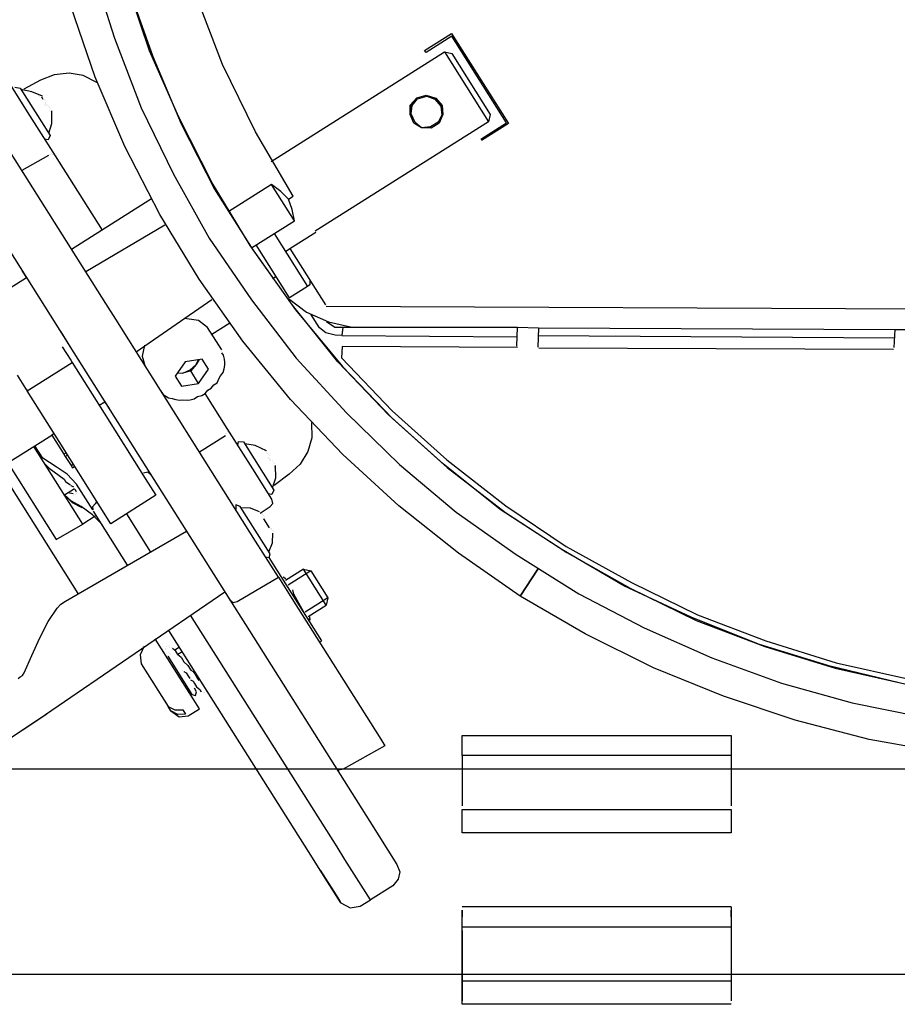
# Model space of a CAD drawing. Units: millimetres. Extents: x 922 to 25316, y -58 to 7941.
# Drawn here: x 14342 to 14668, y 6679 to 7045 of the extents above; entities that cross this region are included whole.
import ezdxf

# ---------------------------------------------------------------- set-up
doc = ezdxf.new("R2010")
doc.units = ezdxf.units.MM
doc.layers.add('AIRZONE HARDWARE', color=7, linetype='Continuous')

msp = doc.modelspace()

# ---------------------------------------------------------------- linework, layer by layer
at = {"layer": 'AIRZONE HARDWARE', "color": 7, "lineweight": 25}
for p, q in [((14369.07, 7064.28), (14377.48, 7037.98)), ((14390.4, 7033.27), (14381.84, 7058.88)), ((14382.48, 7056.94), (14391.72, 7031.17)), ((14417.59, 7028.19), (14407.67, 7054.11)), ((14370.25, 7023.48), (14361.16, 7049.92)), ((14492.68, 7033.44), (14502.72, 7039.78)), ((14502.83, 7038.68), (14493.2, 7032.61)), ((14502.72, 7039.78), (14523.84, 7006.3)), ((14523.16, 7006.46), (14502.83, 7038.68)), ((14377.48, 7037.98), (14387.4, 7012.06)), ((14401.31, 7008.56), (14390.4, 7033.27)), ((14391.72, 7031.17), (14402.21, 7006.2)), ((14435.63, 6992.18), (14500.07, 7032.85)), ((14493.2, 7032.61), (14492.68, 7033.44)), ((14500.07, 7032.85), (14516.44, 7006.9)), ((14500.07, 7032.85), (14502.8, 7032.23)), ((14502.8, 7032.23), (14517.06, 7009.63)), ((14429.87, 7003.17), (14417.59, 7028.19)), ((14355.03, 7024.41), (14349.9, 7022.34)), ((14360.54, 7024.95), (14355.03, 7024.41)), ((14365.73, 7024.14), (14360.54, 7024.95)), ((14370.88, 7021.54), (14365.73, 7024.14)), ((14374.18, 6939.36), (14322.16, 7021.8)), ((14338.74, 7020.56), (14345.87, 7009.26)), ((14349.9, 7022.34), (14343.78, 7019.06)), ((14381.27, 6997.67), (14370.25, 7023.48)), ((14340.37, 7019.83), (14342.41, 7019.37)), ((14342.41, 7019.37), (14353.5, 7001.79)), ((14346.77, 7018.02), (14342.68, 7018.95)), ((14350.71, 7016.42), (14346.77, 7018.02)), ((14349.35, 7016.72), (14349.35, 7016.72)), ((14349.35, 7016.72), (14349.35, 7016.72)), ((14349.61, 7016.31), (14349.61, 7016.31)), ((14349.61, 7016.31), (14349.61, 7016.31)), ((14349.61, 7016.31), (14349.61, 7016.31)), ((14349.61, 7016.31), (14349.61, 7016.31)), ((14349.77, 7016.99), (14349.77, 7016.99)), ((14349.77, 7016.99), (14349.77, 7016.99)), ((14350.03, 7016.57), (14350.03, 7016.57)), ((14350.03, 7016.57), (14350.03, 7016.57)), ((14350.03, 7016.57), (14350.03, 7016.57)), ((14350.03, 7016.57), (14350.03, 7016.57)), ((14350.03, 7016.57), (14350.03, 7016.57)), ((14350.03, 7016.57), (14350.03, 7016.57)), ((14350.03, 7016.57), (14350.03, 7016.57)), ((14350.03, 7016.57), (14350.03, 7016.57)), ((14350.03, 7016.57), (14350.03, 7016.57)), ((14350.03, 7016.57), (14350.03, 7016.57)), ((14350.71, 7016.42), (14350.71, 7016.42)), ((14350.71, 7016.42), (14350.71, 7016.42)), ((14489.76, 7015.81), (14493.22, 7016.82)), ((14490.03, 7015.39), (14493.48, 7016.4)), ((14490.03, 7015.39), (14493.48, 7016.4)), ((14493.22, 7016.82), (14496.9, 7015.63)), ((14493.48, 7016.4), (14496.9, 7015.63)), ((14493.48, 7016.4), (14496.48, 7015.37)), ((14350.3, 7016.15), (14350.3, 7016.15)), ((14350.3, 7016.15), (14350.82, 7015.31)), ((14350.3, 7016.15), (14350.3, 7016.15)), ((14350.82, 7015.31), (14350.82, 7015.31)), ((14351.46, 7013.38), (14351.46, 7013.38)), ((14351.51, 7015.16), (14351.51, 7015.16)), ((14351.62, 7014.06), (14351.62, 7014.06)), ((14351.73, 7012.96), (14351.73, 7012.96)), ((14351.73, 7012.96), (14351.73, 7012.96)), ((14351.73, 7012.96), (14351.73, 7012.96)), ((14351.73, 7012.96), (14351.73, 7012.96)), ((14351.73, 7012.96), (14351.73, 7012.96)), ((14351.77, 7014.74), (14351.77, 7014.74)), ((14351.77, 7014.74), (14351.77, 7014.74)), ((14351.88, 7013.64), (14351.88, 7013.64)), ((14351.88, 7013.64), (14351.88, 7013.64)), ((14351.88, 7013.64), (14351.88, 7013.64)), ((14351.88, 7013.64), (14351.88, 7013.64)), ((14351.88, 7013.64), (14351.88, 7013.64)), ((14351.88, 7013.64), (14351.88, 7013.64)), ((14352.14, 7013.22), (14352.14, 7013.22)), ((14352.14, 7013.22), (14352.14, 7013.22)), ((14352.14, 7013.22), (14352.14, 7013.22)), ((14352.14, 7013.22), (14352.14, 7013.22)), ((14352.41, 7012.8), (14352.41, 7012.8)), ((14352.41, 7012.8), (14352.41, 7012.8)), ((14352.41, 7012.8), (14352.41, 7012.8)), ((14352.41, 7012.8), (14352.41, 7012.8)), ((14353.09, 7012.65), (14353.09, 7012.65)), ((14487.27, 7009.56), (14487.36, 7013.12)), ((14487.27, 7009.56), (14487.62, 7012.7)), ((14487.36, 7013.12), (14489.76, 7015.81)), ((14487.62, 7012.7), (14490.03, 7015.39)), ((14487.69, 7009.82), (14488.04, 7012.97)), ((14488.04, 7012.97), (14490.03, 7015.39)), ((14496.48, 7015.37), (14498.74, 7012.7)), ((14496.9, 7015.63), (14499.16, 7012.96)), ((14496.9, 7015.63), (14499.16, 7012.96)), ((14498.74, 7012.7), (14499.07, 7009.4)), ((14499.16, 7012.96), (14499.49, 7009.66)), ((14499.16, 7012.96), (14499.49, 7009.66)), ((14305.68, 7010.82), (14357.7, 6928.38)), ((14345.87, 7009.26), (14355.37, 6994.2)), ((14353.35, 7012.23), (14353.35, 7012.23)), ((14353.46, 7011.13), (14353.46, 7011.13)), ((14353.62, 7011.81), (14353.62, 7011.81)), ((14353.73, 7010.71), (14353.73, 7010.71)), ((14353.84, 7009.61), (14353.84, 7009.61)), ((14353.84, 7009.61), (14353.84, 7009.61)), ((14353.84, 7009.61), (14353.84, 7009.61)), ((14353.84, 7009.61), (14353.84, 7009.61)), ((14353.84, 7009.61), (14353.84, 7009.61)), ((14353.84, 7009.61), (14353.84, 7009.61)), ((14353.99, 7010.29), (14353.99, 7010.29)), ((14353.99, 7010.29), (14353.99, 7010.29)), ((14353.99, 7010.29), (14353.99, 7010.29)), ((14353.99, 7010.29), (14353.99, 7010.29)), ((14353.99, 7010.29), (14353.99, 7010.29)), ((14354.15, 7010.98), (14354.15, 7010.98)), ((14354.17, 7006.31), (14354.15, 7010.98)), ((14354.15, 7010.98), (14354.15, 7010.98)), ((14354.26, 7009.87), (14354.26, 7009.87)), ((14354.26, 7009.87), (14354.26, 7009.87)), ((14354.26, 7009.87), (14354.26, 7009.87)), ((14354.26, 7009.87), (14354.26, 7009.87)), ((14354.26, 7009.87), (14354.26, 7009.87)), ((14354.26, 7009.87), (14354.26, 7009.87)), ((14354.26, 7009.87), (14354.26, 7009.87)), ((14354.26, 7009.87), (14354.26, 7009.87)), ((14387.4, 7012.06), (14399.41, 6987.46)), ((14488.7, 7006.36), (14487.27, 7009.56)), ((14488.7, 7006.36), (14487.27, 7009.56)), ((14489.12, 7006.63), (14487.69, 7009.82)), ((14499.07, 7009.4), (14497.77, 7006.82)), ((14499.49, 7009.66), (14498.04, 7006.4)), ((14499.49, 7009.66), (14498.04, 7006.4)), ((14517.06, 7009.63), (14516.44, 7006.9)), ((14352.98, 7002.63), (14354.17, 7006.31)), ((14413.74, 6984.22), (14401.31, 7008.56)), ((14402.21, 7006.2), (14414.64, 6981.86)), ((14516.44, 7006.9), (14452, 6966.24)), ((14491.54, 7004.64), (14488.7, 7006.36)), ((14491.54, 7004.64), (14488.7, 7006.36)), ((14491.54, 7004.64), (14489.12, 7006.63)), ((14497.77, 7006.82), (14494.84, 7004.97)), ((14498.04, 7006.4), (14495.11, 7004.55)), ((14498.04, 7006.4), (14495.11, 7004.55)), ((14513.54, 7000.39), (14523.16, 7006.46)), ((14523.84, 7006.3), (14513.8, 6999.97)), ((14353.5, 7001.79), (14352.78, 7000.17)), ((14443.82, 6979.21), (14429.87, 7003.17)), ((14494.84, 7004.97), (14491.54, 7004.64)), ((14495.11, 7004.55), (14491.54, 7004.64)), ((14495.11, 7004.55), (14491.54, 7004.64)), ((14352.78, 7000.17), (14351.41, 7000.47)), ((14513.8, 6999.97), (14513.8, 6999.97)), ((14352.91, 6994.4), (14343.02, 6988.74)), ((14353.33, 6994.66), (14353.33, 6994.66)), ((14353.74, 6994.92), (14353.74, 6994.92)), ((14354.16, 6995.19), (14354.16, 6995.19)), ((14354.43, 6994.77), (14354.43, 6994.77)), ((14355.11, 6994.62), (14355.11, 6994.62)), ((14394.23, 6972.49), (14381.27, 6997.67)), ((14355.37, 6994.2), (14372.8, 6966.58)), ((14355.37, 6994.2), (14355.37, 6994.2)), ((14399.41, 6987.46), (14412.67, 6963.66)), ((14427.84, 6960.94), (14413.74, 6984.22)), ((14435.82, 6983.53), (14419.92, 6973.5)), ((14444.27, 6970.14), (14435.82, 6983.53)), ((14439.19, 6980.97), (14435.82, 6983.53)), ((14414.64, 6981.86), (14428.9, 6959.27)), ((14442.14, 6978.15), (14439.19, 6980.97)), ((14391.21, 6978.2), (14361.5, 6959.45)), ((14442.14, 6978.15), (14443.82, 6979.21)), ((14443.42, 6974.28), (14442.14, 6978.15)), ((14408.86, 6948.38), (14394.23, 6972.49)), ((14444.27, 6970.14), (14443.42, 6974.28)), ((14276.12, 6970.52), (14363.78, 6831.59)), ((14428.37, 6960.1), (14444.27, 6970.14)), ((14396.18, 6968.46), (14366.78, 6951.08)), ((14436.74, 6965.39), (14449.15, 6945.72)), ((14442.64, 6959.75), (14452.27, 6965.82)), ((14452.27, 6965.82), (14452.27, 6965.82)), ((14412.67, 6963.66), (14428.3, 6940.75)), ((14443.62, 6938.72), (14427.84, 6960.94)), ((14428.9, 6959.27), (14444.68, 6937.04)), ((14442.46, 6941.49), (14430.05, 6961.16)), ((14440.97, 6958.69), (14442.64, 6959.75)), ((14442.64, 6959.75), (14455.84, 6938.82)), ((14343.18, 6951.4), (14344.76, 6948.89)), ((14343.71, 6950.56), (14343.71, 6950.56)), ((14344.76, 6948.89), (14307.1, 6925.12)), ((14425.17, 6925.32), (14408.86, 6948.38)), ((14436.18, 6948.65), (14437.44, 6949.44)), ((14450.03, 6948.03), (14449.99, 6946.25)), ((14449.15, 6945.72), (14442.46, 6941.49)), ((14449.99, 6946.25), (14449.15, 6945.72)), ((14385.53, 6921.37), (14413.61, 6940.84)), ((14428.3, 6940.75), (14444.91, 6919.05)), ((14442.04, 6941.23), (14442.04, 6941.23)), ((14442.04, 6941.23), (14448.77, 6936.12)), ((14377.87, 6933.5), (14374.18, 6939.36)), ((14460.39, 6917.71), (14443.62, 6938.72)), ((14444.68, 6937.04), (14462.13, 6915.88)), ((14448.77, 6936.12), (14456.92, 6932.48)), ((14455.84, 6938.82), (14455.84, 6938.82)), ((14456.11, 6938.4), (15026.57, 6935.62)), ((14429.89, 6851.07), (14377.87, 6933.5)), ((14408.61, 6933.01), (14403.41, 6933.82)), ((14411.98, 6930.45), (14408.61, 6933.01)), ((14413.56, 6927.94), (14420.26, 6932.17)), ((14453.57, 6930.37), (14450.4, 6935.39)), ((14455.97, 6933.05), (14455.97, 6933.05)), ((14456.24, 6932.64), (14459.34, 6930.5)), ((14456.92, 6932.48), (14465.11, 6930.63)), ((14357.44, 6928.8), (14361.13, 6922.94)), ((14417.26, 6922.08), (14411.98, 6930.45)), ((14455.99, 6928.39), (14453.57, 6930.37)), ((14459.34, 6930.5), (14462.23, 6930.56)), ((14462.23, 6930.56), (14461.87, 6927.41)), ((14462.23, 6930.56), (14527.16, 6930.58)), ((14526.98, 6923.45), (14527.16, 6930.58)), ((14527.16, 6930.58), (14534.98, 6930.25)), ((14534.98, 6930.25), (14534.8, 6923.11)), ((14534.98, 6930.25), (14667.57, 6929.67)), ((14667.13, 6922.95), (14667.57, 6929.67)), ((14667.57, 6929.67), (14675.12, 6929.75)), ((14357.7, 6928.38), (14360.87, 6923.36)), ((14442.88, 6903.73), (14425.17, 6925.32)), ((14459.41, 6927.61), (14455.99, 6928.39)), ((14461.87, 6927.41), (14459.41, 6927.61)), ((14461.87, 6927.41), (14527.07, 6927.01)), ((14667.22, 6926.52), (14535.04, 6927.36)), ((14357.99, 6923.3), (14361.15, 6918.27)), ((14360.87, 6923.36), (14412.89, 6840.92)), ((14388.61, 6923.9), (14387.69, 6919.8)), ((14417.11, 6921.4), (14417.11, 6921.4)), ((14462.05, 6923.43), (14461.8, 6919.18)), ((14527.24, 6923.03), (14462.05, 6923.43)), ((14526.98, 6923.45), (14526.98, 6923.45)), ((14666.97, 6922.27), (14535.06, 6922.7)), ((14535.06, 6922.7), (14535.06, 6922.7)), ((14667.13, 6922.95), (14667.13, 6922.95)), ((14361.15, 6918.27), (14361.68, 6917.44)), ((14387.69, 6919.8), (14388.7, 6916.35)), ((14403.69, 6917.62), (14399.99, 6912.36)), ((14410.04, 6918.69), (14403.69, 6917.62)), ((14408.94, 6918.58), (14407.79, 6916.69)), ((14407.79, 6916.69), (14408.52, 6918.32)), ((14412.41, 6914.93), (14410.04, 6918.69)), ((14417.9, 6920.14), (14417.37, 6920.98)), ((14417.37, 6920.98), (14417.37, 6920.98)), ((14418.27, 6918.63), (14417.9, 6920.14)), ((14418.38, 6917.52), (14418.27, 6918.63)), ((14418.49, 6916.42), (14418.38, 6917.52)), ((14444.91, 6919.05), (14463.62, 6898.68)), ((14479.25, 6898.01), (14460.39, 6917.71)), ((14461.8, 6919.18), (14480.66, 6899.49)), ((14344.94, 6906.88), (14361.68, 6917.44)), ((14361.68, 6917.44), (14373.57, 6898.61)), ((14402.77, 6913.52), (14405.54, 6914.69)), ((14405.81, 6914.27), (14402.77, 6913.52)), ((14405.54, 6914.69), (14407.79, 6916.69)), ((14407.79, 6916.69), (14405.81, 6914.27)), ((14408.71, 6909.67), (14405.81, 6914.27)), ((14408.71, 6909.67), (14412.41, 6914.93)), ((14417.87, 6913.69), (14418.18, 6915.06)), ((14418.18, 6915.06), (14418.49, 6916.42)), ((14462.13, 6915.88), (14480.73, 6896.6)), ((14341.25, 6912.73), (14344.42, 6907.71)), ((14399.99, 6912.36), (14402.37, 6908.59)), ((14402.77, 6913.52), (14400.57, 6913.3)), ((14400.98, 6913.57), (14402.77, 6913.52)), ((14415.58, 6909.91), (14416.31, 6911.54)), ((14416.31, 6911.54), (14416.88, 6912.48)), ((14416.88, 6912.48), (14417.87, 6913.69)), ((14344.42, 6907.71), (14344.94, 6906.88)), ((14356.83, 6888.04), (14344.94, 6906.88)), ((14394.24, 6907.56), (14394.24, 6907.56)), ((14394.51, 6907.14), (14395.04, 6906.3)), ((14402.37, 6908.59), (14408.71, 6909.67)), ((14411.09, 6905.9), (14412.08, 6907.11)), ((14412.08, 6907.11), (14413.33, 6907.9)), ((14413.33, 6907.9), (14414.33, 6909.11)), ((14414.33, 6909.11), (14415.58, 6909.91)), ((14371.72, 6901.54), (14373.81, 6902.86)), ((14373.81, 6902.86), (14375.39, 6900.35)), ((14395.04, 6906.3), (14395.56, 6905.47)), ((14395.56, 6905.47), (14396.51, 6904.89)), ((14396.51, 6904.89), (14397.46, 6904.32)), ((14397.46, 6904.32), (14398.82, 6904.01)), ((14398.82, 6904.01), (14400.19, 6903.7)), ((14400.19, 6903.7), (14401.55, 6903.4)), ((14401.55, 6903.4), (14402.65, 6903.5)), ((14402.65, 6903.5), (14404.44, 6903.46)), ((14404.44, 6903.46), (14405.54, 6903.57)), ((14405.54, 6903.57), (14407.06, 6903.94)), ((14407.06, 6903.94), (14408.31, 6904.74)), ((14408.31, 6904.74), (14409.83, 6905.11)), ((14409.83, 6905.11), (14411.09, 6905.9)), ((14419.27, 6892.93), (14411.09, 6905.9)), ((14462.27, 6883.2), (14442.88, 6903.73)), ((14374.87, 6901.18), (14374.87, 6901.18)), ((14480.66, 6899.49), (14500.94, 6881.27)), ((14373.57, 6898.61), (14388.88, 6874.34)), ((14463.62, 6898.68), (14483.32, 6879.52)), ((14499.53, 6879.8), (14479.25, 6898.01)), ((14480.73, 6896.6), (14501, 6878.39)), ((14428.78, 6877.86), (14419.27, 6892.93)), ((14419.54, 6892.51), (14419.54, 6892.51)), ((14450.63, 6895.16), (14450.76, 6889.39)), ((14336.15, 6879.09), (14354.14, 6890.45)), ((14354.98, 6890.97), (14354.14, 6890.45)), ((14354.14, 6890.45), (14358.63, 6883.33)), ((14418.66, 6890.2), (14409.03, 6884.13)), ((14418.66, 6890.2), (14418.66, 6890.2)), ((14418.81, 6890.88), (14418.81, 6890.88)), ((14419.23, 6891.15), (14419.23, 6891.15)), ((14419.38, 6891.83), (14419.38, 6891.83)), ((14419.65, 6891.41), (14419.65, 6891.41)), ((14450.76, 6889.39), (14449.26, 6884.35)), ((14365.67, 6857.35), (14347.45, 6886.22)), ((14350.77, 6881.88), (14347.86, 6886.48)), ((14372.14, 6863.77), (14356.83, 6888.04)), ((14423.23, 6886.65), (14423.54, 6888.02)), ((14423.54, 6888.02), (14425.33, 6887.97)), ((14425.33, 6887.97), (14436.68, 6869.98)), ((14429.69, 6886.63), (14425.85, 6887.14)), ((14433.89, 6884.6), (14429.69, 6886.63)), ((14432.53, 6884.91), (14432.53, 6884.91)), ((14432.53, 6884.91), (14432.53, 6884.91)), ((14432.53, 6884.91), (14432.53, 6884.91)), ((14432.53, 6884.91), (14432.53, 6884.91)), ((14432.53, 6884.91), (14432.53, 6884.91)), ((14432.53, 6884.91), (14432.53, 6884.91)), ((14432.94, 6885.17), (14432.94, 6885.17)), ((14432.94, 6885.17), (14432.94, 6885.17)), ((14432.94, 6885.17), (14432.94, 6885.17)), ((14432.94, 6885.17), (14432.94, 6885.17)), ((14432.94, 6885.17), (14432.94, 6885.17)), ((14433.21, 6884.75), (14433.21, 6884.75)), ((14433.21, 6884.75), (14433.21, 6884.75)), ((14433.21, 6884.75), (14433.21, 6884.75)), ((14433.21, 6884.75), (14433.21, 6884.75)), ((14433.21, 6884.75), (14433.21, 6884.75)), ((14433.21, 6884.75), (14433.21, 6884.75)), ((14433.21, 6884.75), (14433.21, 6884.75)), ((14433.21, 6884.75), (14433.21, 6884.75)), ((14433.89, 6884.6), (14433.89, 6884.6)), ((14433.89, 6884.6), (14433.89, 6884.6)), ((14348.77, 6884.13), (14348.77, 6884.13)), ((14355.77, 6878.6), (14350.77, 6881.88)), ((14358.63, 6883.33), (14359.47, 6883.86)), ((14358.63, 6883.33), (14359.16, 6882.49)), ((14359.16, 6882.49), (14360, 6883.02)), ((14359.16, 6882.49), (14361.27, 6879.15)), ((14433.47, 6884.34), (14433.47, 6884.34)), ((14433.47, 6884.34), (14433.47, 6884.34)), ((14433.74, 6883.92), (14433.74, 6883.92)), ((14434.42, 6883.76), (14434.42, 6883.76)), ((14434.64, 6881.56), (14434.64, 6881.56)), ((14434.64, 6881.56), (14434.64, 6881.56)), ((14434.64, 6881.56), (14434.64, 6881.56)), ((14434.68, 6883.34), (14434.68, 6883.34)), ((14434.79, 6882.24), (14434.79, 6882.24)), ((14434.79, 6882.24), (14434.79, 6882.24)), ((14434.9, 6881.14), (14434.9, 6881.14)), ((14434.9, 6881.14), (14434.9, 6881.14)), ((14434.9, 6881.14), (14434.9, 6881.14)), ((14434.95, 6882.93), (14434.95, 6882.93)), ((14435.06, 6881.83), (14435.06, 6881.83)), ((14435.06, 6881.83), (14435.06, 6881.83)), ((14435.06, 6881.83), (14435.06, 6881.83)), ((14435.06, 6881.83), (14435.06, 6881.83)), ((14435.06, 6881.83), (14435.06, 6881.83)), ((14435.32, 6881.41), (14435.32, 6881.41)), ((14435.32, 6881.41), (14435.32, 6881.41)), ((14435.32, 6881.41), (14435.32, 6881.41)), ((14435.32, 6881.41), (14435.32, 6881.41)), ((14435.32, 6881.41), (14435.32, 6881.41)), ((14435.32, 6881.41), (14435.32, 6881.41)), ((14435.58, 6880.99), (14435.58, 6880.99)), ((14435.58, 6880.99), (14435.58, 6880.99)), ((14449.26, 6884.35), (14446.4, 6879.62)), ((14483.07, 6864.15), (14462.27, 6883.2)), ((14500.94, 6881.27), (14522.88, 6864.11)), ((14337.82, 6880.15), (14355.78, 6851.69)), ((14351.41, 6879.94), (14353.15, 6878.12)), ((14353.15, 6878.12), (14358.67, 6874)), ((14359.82, 6875.89), (14355.77, 6878.6)), ((14361.27, 6879.15), (14362.11, 6879.67)), ((14361.27, 6879.15), (14361.8, 6878.31)), ((14361.8, 6878.31), (14362.64, 6878.84)), ((14435.91, 6866.57), (14428.78, 6877.86)), ((14436.27, 6880.83), (14436.27, 6880.83)), ((14436.53, 6880.42), (14436.53, 6880.42)), ((14436.64, 6879.31), (14436.64, 6879.31)), ((14436.75, 6878.21), (14436.75, 6878.21)), ((14436.8, 6880), (14436.8, 6880)), ((14436.9, 6878.9), (14436.9, 6878.9)), ((14436.9, 6878.9), (14436.9, 6878.9)), ((14437.01, 6877.79), (14437.01, 6877.79)), ((14437.01, 6877.79), (14437.01, 6877.79)), ((14437.01, 6877.79), (14437.01, 6877.79)), ((14437.01, 6877.79), (14437.01, 6877.79)), ((14437.01, 6877.79), (14437.01, 6877.79)), ((14437.17, 6878.48), (14437.17, 6878.48)), ((14437.17, 6878.48), (14437.17, 6878.48)), ((14437.17, 6878.48), (14437.17, 6878.48)), ((14437.17, 6878.48), (14437.17, 6878.48)), ((14437.17, 6878.48), (14437.17, 6878.48)), ((14437.17, 6878.48), (14437.17, 6878.48)), ((14437.32, 6879.16), (14437.32, 6879.16)), ((14437.34, 6874.49), (14437.32, 6879.16)), ((14437.32, 6879.16), (14437.32, 6879.16)), ((14437.43, 6878.06), (14437.43, 6878.06)), ((14437.43, 6878.06), (14437.43, 6878.06)), ((14437.43, 6878.06), (14437.43, 6878.06)), ((14437.43, 6878.06), (14437.43, 6878.06)), ((14437.43, 6878.06), (14437.43, 6878.06)), ((14437.43, 6878.06), (14437.43, 6878.06)), ((14446.4, 6879.62), (14442.32, 6875.88)), ((14483.32, 6879.52), (14504.43, 6861.83)), ((14520.79, 6862.79), (14499.53, 6879.8)), ((14501, 6878.39), (14522.68, 6861.64)), ((14358.67, 6874), (14359.2, 6873.16)), ((14363.29, 6872.23), (14359.82, 6875.89)), ((14389.76, 6876.65), (14388.24, 6876.27)), ((14388.24, 6876.27), (14388.24, 6876.27)), ((14388.88, 6874.34), (14392.84, 6868.06)), ((14390.97, 6875.66), (14389.76, 6876.65)), ((14436.15, 6870.82), (14437.34, 6874.49)), ((14442.32, 6875.88), (14436.73, 6871.76)), ((14358.8, 6868.23), (14362.57, 6870.6)), ((14359.2, 6873.16), (14360.15, 6872.59)), ((14360.15, 6872.59), (14361.09, 6872.01)), ((14362.3, 6871.02), (14361.36, 6871.59)), ((14361.36, 6871.59), (14361.36, 6871.59)), ((14362.57, 6870.6), (14362.57, 6870.6)), ((14363.36, 6869.35), (14362.83, 6870.18)), ((14362.83, 6870.18), (14362.83, 6870.18)), ((14369.37, 6862.61), (14363.29, 6872.23)), ((14436.68, 6869.98), (14435.95, 6868.35)), ((14361.49, 6865.83), (14358.8, 6868.23)), ((14358.8, 6868.23), (14361.75, 6865.41)), ((14362.1, 6868.56), (14360.06, 6869.02)), ((14362.1, 6868.56), (14362.1, 6868.56)), ((14362.37, 6868.14), (14362.37, 6868.14)), ((14362.79, 6868.4), (14362.79, 6868.4)), ((14363.2, 6868.67), (14363.2, 6868.67)), ((14363.2, 6868.67), (14363.2, 6868.67)), ((14363.36, 6869.35), (14363.36, 6869.35)), ((14363.62, 6868.93), (14363.62, 6868.93)), ((14363.62, 6868.93), (14363.62, 6868.93)), ((14392.84, 6868.06), (14376.1, 6857.5)), ((14435.95, 6868.35), (14434.59, 6868.66)), ((14436.28, 6865.05), (14435.91, 6866.57)), ((14365.01, 6863.95), (14361.49, 6865.83)), ((14361.75, 6865.41), (14365.27, 6863.53)), ((14369.32, 6860.82), (14365.01, 6863.95)), ((14365.01, 6863.95), (14365.01, 6863.95)), ((14370.25, 6864.92), (14369.26, 6863.71)), ((14369.26, 6863.71), (14369.37, 6862.61)), ((14370.82, 6865.87), (14370.25, 6864.92)), ((14376.1, 6857.5), (14372.14, 6863.77)), ((14422.54, 6864.57), (14422.5, 6862.78)), ((14424.17, 6863.84), (14422.54, 6864.57)), ((14435.26, 6846.26), (14424.17, 6863.84)), ((14428, 6863.33), (14424.44, 6863.42)), ((14431.26, 6861.88), (14428, 6863.33)), ((14431.53, 6861.46), (14435.29, 6863.84)), ((14435.29, 6863.84), (14436.28, 6865.05)), ((14505.28, 6846.57), (14483.07, 6864.15)), ((14543.62, 6847.94), (14520.79, 6862.79)), ((14522.88, 6864.11), (14545.29, 6848.99)), ((14370.27, 6860.25), (14365.67, 6857.35)), ((14372.8, 6857.17), (14369.32, 6860.82)), ((14369.63, 6862.19), (14369.63, 6862.19)), ((14382.31, 6842.1), (14369.63, 6862.19)), ((14390.94, 6846.97), (14381.96, 6861.19)), ((14431.53, 6861.46), (14431.53, 6861.46)), ((14431.53, 6861.46), (14431.53, 6861.46)), ((14432.21, 6861.3), (14432.21, 6861.3)), ((14432.47, 6860.89), (14432.47, 6860.89)), ((14432.47, 6860.89), (14432.47, 6860.89)), ((14432.58, 6859.79), (14432.58, 6859.79)), ((14432.58, 6859.79), (14432.58, 6859.79)), ((14432.58, 6859.79), (14432.58, 6859.79)), ((14432.58, 6859.79), (14432.58, 6859.79)), ((14432.58, 6859.79), (14432.58, 6859.79)), ((14432.58, 6859.79), (14432.58, 6859.79)), ((14432.58, 6859.79), (14432.58, 6859.79)), ((14432.58, 6859.79), (14432.58, 6859.79)), ((14432.58, 6859.79), (14432.58, 6859.79)), ((14432.58, 6859.79), (14432.58, 6859.79)), ((14432.58, 6859.79), (14432.58, 6859.79)), ((14432.58, 6859.79), (14432.58, 6859.79)), ((14432.58, 6859.79), (14432.58, 6859.79)), ((14432.74, 6860.47), (14432.74, 6860.47)), ((14432.74, 6860.47), (14432.74, 6860.47)), ((14432.85, 6859.37), (14432.85, 6859.37)), ((14432.85, 6859.37), (14432.85, 6859.37)), ((14432.85, 6859.37), (14432.85, 6859.37)), ((14432.85, 6859.37), (14432.85, 6859.37)), ((14432.85, 6859.37), (14434.96, 6856.02)), ((14433, 6860.05), (14433, 6860.05)), ((14433, 6860.05), (14433, 6860.05)), ((14504.43, 6861.83), (14526.68, 6846.03)), ((14522.68, 6861.64), (14545.51, 6846.79)), ((14355.78, 6851.69), (14365.67, 6857.35)), ((14434.96, 6856.02), (14434.96, 6856.02)), ((14434.96, 6856.02), (14434.96, 6856.02)), ((14434.96, 6856.02), (14434.96, 6856.02)), ((14434.96, 6856.02), (14434.96, 6856.02)), ((14434.96, 6856.02), (14434.96, 6856.02)), ((14434.96, 6856.02), (14434.96, 6856.02)), ((14434.96, 6856.02), (14434.96, 6856.02)), ((14434.96, 6856.02), (14434.96, 6856.02)), ((14435.22, 6855.6), (14435.22, 6855.6)), ((14435.22, 6855.6), (14435.22, 6855.6)), ((14435.22, 6855.6), (14435.22, 6855.6)), ((14435.22, 6855.6), (14435.22, 6855.6)), ((14435.22, 6855.6), (14435.22, 6855.6)), ((14435.22, 6855.6), (14435.22, 6855.6)), ((14435.22, 6855.6), (14435.22, 6855.6)), ((14435.22, 6855.6), (14435.22, 6855.6)), ((14435.22, 6855.6), (14435.22, 6855.6)), ((14435.22, 6855.6), (14435.22, 6855.6)), ((14435.64, 6855.86), (14435.64, 6855.86)), ((14435.64, 6855.86), (14435.64, 6855.86)), ((14435.64, 6855.86), (14435.64, 6855.86)), ((14435.64, 6855.86), (14435.64, 6855.86)), ((14435.64, 6855.86), (14435.64, 6855.86)), ((14435.64, 6855.86), (14435.64, 6855.86)), ((14435.9, 6855.45), (14435.9, 6855.45)), ((14359.18, 6828.68), (14404.18, 6854.73)), ((14436.17, 6855.03), (14436.17, 6855.03)), ((14436.19, 6850.36), (14436.28, 6853.93)), ((14436.28, 6853.93), (14436.28, 6853.93)), ((14436.43, 6854.61), (14436.43, 6854.61)), ((14438.34, 6837.68), (14429.89, 6851.07)), ((14434.73, 6847.1), (14436.19, 6850.36)), ((14545.29, 6848.99), (14569.53, 6835.62)), ((14433.59, 6845.21), (14434.95, 6844.9)), ((14434.12, 6844.37), (14434.12, 6844.37)), ((14434.95, 6844.9), (14435.26, 6846.26)), ((14454.49, 6813.93), (14434.95, 6844.9)), ((14528.22, 6830.62), (14505.28, 6846.57)), ((14526.68, 6846.03), (14549.93, 6831.44)), ((14566.75, 6834.45), (14543.62, 6847.94)), ((14545.51, 6846.79), (14569.06, 6833.57)), ((14412.89, 6840.92), (14420.28, 6829.21)), ((14423.01, 6828.59), (14438.34, 6837.68)), ((14438.34, 6837.68), (14443.36, 6829.73)), ((14441.07, 6837.06), (14440.12, 6837.63)), ((14447.61, 6840.6), (14440.92, 6836.38)), ((14450.34, 6839.98), (14441.97, 6834.7)), ((14456.06, 6827.21), (14447.61, 6840.6)), ((14447.61, 6840.6), (14450.34, 6839.98)), ((14450.34, 6839.98), (14456.68, 6829.94)), ((14534.78, 6840.61), (14528.22, 6830.62)), ((14528.22, 6830.62), (14534.78, 6840.61)), ((14440.5, 6836.11), (14440.5, 6836.11)), ((14440.65, 6836.79), (14440.65, 6836.79)), ((14440.76, 6835.69), (14440.76, 6835.69)), ((14440.76, 6835.69), (14440.76, 6835.69)), ((14440.92, 6836.38), (14440.92, 6836.38)), ((14440.92, 6836.38), (14440.92, 6836.38)), ((14440.92, 6836.38), (14440.92, 6836.38)), ((14441.03, 6835.28), (14441.03, 6835.28)), ((14441.03, 6835.28), (14441.03, 6835.28)), ((14441.03, 6835.28), (14441.03, 6835.28)), ((14441.29, 6834.86), (14441.29, 6834.86)), ((14441.29, 6834.86), (14441.29, 6834.86)), ((14441.29, 6834.86), (14441.29, 6834.86)), ((14441.55, 6834.44), (14441.55, 6834.44)), ((14441.55, 6834.44), (14441.55, 6834.44)), ((14441.82, 6834.02), (14441.82, 6834.02)), ((14441.82, 6834.02), (14441.82, 6834.02)), ((14441.82, 6834.02), (14441.82, 6834.02)), ((14441.82, 6834.02), (14441.82, 6834.02)), ((14591.72, 6822.71), (14566.75, 6834.45)), ((14569.06, 6833.57), (14593.61, 6821.56)), ((14569.53, 6835.62), (14594.07, 6823.61)), ((14351.81, 6786.58), (14418.43, 6832.14)), ((14443.36, 6829.73), (14476.37, 6777.42)), ((14443.71, 6832.87), (14443.71, 6832.87)), ((14444.09, 6831.35), (14443.71, 6832.87)), ((14448.42, 6823.56), (14444.09, 6831.35)), ((14456.68, 6829.94), (14448.31, 6824.66)), ((14456.68, 6829.94), (14456.06, 6827.21)), ((14552.3, 6816.56), (14528.22, 6830.62)), ((14549.93, 6831.44), (14574.32, 6818.75)), ((14352.81, 6821.15), (14356.1, 6826.15)), ((14356.1, 6826.15), (14357.51, 6827.62)), ((14357.51, 6827.62), (14359.18, 6828.68)), ((14420.28, 6829.21), (14426.09, 6820)), ((14420.28, 6829.21), (14421.49, 6828.22)), ((14421.49, 6828.22), (14423.01, 6828.59)), ((14449.37, 6822.99), (14456.06, 6827.21)), ((14460.12, 6737.33), (14405.73, 6823.53)), ((14448.68, 6823.14), (14448.68, 6823.14)), ((14449.37, 6822.99), (14449.37, 6822.99)), ((14450.16, 6821.73), (14450.05, 6822.83)), ((14616.73, 6812.74), (14591.72, 6822.71)), ((14594.07, 6823.61), (14619.5, 6813.91)), ((14349.64, 6815.06), (14352.81, 6821.15)), ((14426.09, 6820), (14456.19, 6772.3)), ((14449.21, 6822.3), (14450.16, 6821.73)), ((14574.32, 6818.75), (14599.44, 6807.69)), ((14593.61, 6821.56), (14619.04, 6811.86)), ((14346.73, 6808.54), (14349.64, 6815.06)), ((14450.96, 6733.3), (14397.62, 6817.83)), ((14577.79, 6803.97), (14552.3, 6816.56)), ((14388.41, 6812.02), (14386.96, 6808.76)), ((14408.97, 6788.72), (14392.6, 6814.66)), ((14396.65, 6811.95), (14396.65, 6811.95)), ((14397.33, 6811.8), (14397.33, 6811.8)), ((14397.75, 6812.06), (14397.75, 6812.06)), ((14398.01, 6811.64), (14398.01, 6811.64)), ((14398.7, 6811.49), (14398.7, 6811.49)), ((14401.58, 6811.56), (14399.91, 6810.5)), ((14453.66, 6813.41), (14454.49, 6813.93)), ((14642.88, 6804.68), (14616.73, 6812.74)), ((14619.04, 6811.86), (14645.19, 6803.79)), ((14619.5, 6813.91), (14645.66, 6805.84)), ((14343.82, 6802.02), (14346.73, 6808.54)), ((14386.96, 6808.76), (14387.29, 6805.46)), ((14396.19, 6809.91), (14396.19, 6809.91)), ((14396.34, 6810.59), (14396.34, 6810.59)), ((14396.5, 6811.27), (14396.5, 6811.27)), ((14396.5, 6811.27), (14396.5, 6811.27)), ((14396.71, 6809.07), (14396.71, 6809.07)), ((14396.71, 6809.07), (14396.71, 6809.07)), ((14396.98, 6808.65), (14396.98, 6808.65)), ((14397.24, 6808.23), (14406.22, 6794)), ((14397.55, 6809.6), (14397.55, 6809.6)), ((14397.55, 6809.6), (14397.55, 6809.6)), ((14397.55, 6809.6), (14397.55, 6809.6)), ((14397.82, 6809.18), (14397.82, 6809.18)), ((14397.82, 6809.18), (14397.82, 6809.18)), ((14398.08, 6808.76), (14398.08, 6808.76)), ((14400.17, 6810.08), (14398.96, 6811.07)), ((14398.96, 6811.07), (14398.96, 6811.07)), ((14400.96, 6808.83), (14400.17, 6810.08)), ((14402.64, 6809.88), (14400.96, 6808.83)), ((14400.96, 6808.83), (14402.17, 6807.83)), ((14402.17, 6807.83), (14403.23, 6806.16)), ((14599.44, 6807.69), (14625.29, 6798.25)), ((14387.29, 6805.46), (14397.32, 6789.56)), ((14403.23, 6806.16), (14404.71, 6804.75)), ((14404.71, 6804.75), (14405.76, 6803.08)), ((14669.08, 6798.39), (14642.88, 6804.68)), ((14645.66, 6805.84), (14672.27, 6799.82)), ((14341.58, 6800.02), (14342.41, 6800.55)), ((14342.41, 6800.55), (14343.25, 6801.08)), ((14343.25, 6801.08), (14343.82, 6802.02)), ((14402.88, 6803.01), (14402.88, 6803.01)), ((14403.14, 6802.59), (14403.14, 6802.59)), ((14403.14, 6802.59), (14404.09, 6802.02)), ((14404.09, 6802.02), (14404.88, 6800.76)), ((14404.88, 6800.76), (14405.41, 6799.93)), ((14405.76, 6803.08), (14406.71, 6802.5)), ((14406.71, 6802.5), (14407.24, 6801.67)), ((14407.24, 6801.67), (14407.76, 6800.83)), ((14407.76, 6800.83), (14408.29, 6799.99)), ((14603.75, 6793.44), (14577.79, 6803.97)), ((14645.19, 6803.79), (14671.13, 6797.93)), ((14404.37, 6796.93), (14404.37, 6796.93)), ((14405.41, 6799.93), (14405.41, 6799.93)), ((14405.67, 6799.51), (14406.62, 6798.94)), ((14406.62, 6798.94), (14407.15, 6798.1)), ((14407.15, 6798.1), (14407.94, 6796.84)), ((14407.94, 6796.84), (14409.15, 6795.85)), ((14408.29, 6799.99), (14408.82, 6799.16)), ((14408.98, 6799.84), (14408.98, 6799.84)), ((14410.03, 6798.16), (14409.5, 6799)), ((14409.5, 6799), (14409.5, 6799)), ((14410.03, 6798.16), (14410.03, 6798.16)), ((14410.3, 6797.75), (14410.3, 6797.75)), ((14410.3, 6797.75), (14410.3, 6797.75)), ((14410.3, 6797.75), (14410.3, 6797.75)), ((14625.29, 6798.25), (14651.6, 6790.87)), ((14405.01, 6795), (14405.01, 6795)), ((14406.22, 6794), (14407.59, 6793.7)), ((14407.89, 6795.06), (14407.1, 6796.32)), ((14407.59, 6793.7), (14407.89, 6795.06)), ((14409.15, 6795.85), (14409.68, 6795.02)), ((14409.68, 6795.02), (14409.68, 6795.02)), ((14410.36, 6794.86), (14410.36, 6794.86)), ((14411.04, 6794.71), (14411.04, 6794.71)), ((14411.46, 6794.97), (14411.46, 6794.97)), ((14411.46, 6794.97), (14411.46, 6794.97)), ((14411.88, 6795.24), (14411.88, 6795.24)), ((14411.88, 6795.24), (14411.88, 6795.24)), ((14630.43, 6784.53), (14603.75, 6793.44)), ((14397.32, 6789.56), (14399.9, 6788.26)), ((14398.38, 6787.89), (14397.32, 6789.56)), ((14651.6, 6790.87), (14679.05, 6785.37)), ((14333.66, 6774.55), (14352.23, 6786.85)), ((14333.66, 6774.55), (14351.81, 6786.58)), ((14398.38, 6787.89), (14401.48, 6785.75)), ((14398.38, 6787.89), (14398.38, 6787.89)), ((14400.95, 6786.59), (14398.38, 6787.89)), ((14399.9, 6788.26), (14402.78, 6788.32)), ((14403.84, 6786.65), (14400.95, 6786.59)), ((14401.48, 6785.75), (14404.79, 6786.08)), ((14402.78, 6788.32), (14403.84, 6786.65)), ((14404.79, 6786.08), (14408.97, 6788.72)), ((14657.84, 6777.26), (14630.43, 6784.53)), ((14477.95, 6774.91), (14462.36, 6766.24)), ((14476.37, 6777.42), (14477.95, 6774.91)), ((14685.45, 6772.44), (14657.84, 6777.26)), ((14456.19, 6772.3), (14472.3, 6746.77)), ((14460.84, 6765.86), (14459.63, 6766.86)), ((14462.36, 6766.24), (14460.84, 6765.86)), ((14472.3, 6746.77), (14482.34, 6730.87)), ((14463.03, 6732.73), (14460.12, 6737.33)), ((14453.86, 6728.7), (14450.96, 6733.3)), ((14472.53, 6717.66), (14463.03, 6732.73)), ((14482.34, 6730.87), (14483.5, 6728.09)), ((14453.86, 6728.7), (14458.88, 6720.75)), ((14455.71, 6725.77), (14453.86, 6728.7)), ((14483.5, 6728.09), (14482.88, 6725.36)), ((14461.52, 6716.56), (14455.71, 6725.77)), ((14482.88, 6725.36), (14480.9, 6722.94)), ((14458.88, 6720.75), (14460.99, 6717.4)), ((14480.9, 6722.94), (14472.53, 6717.66)), ((14460.99, 6717.4), (14461.52, 6716.56)), ((14461.52, 6716.56), (14465.04, 6714.69)), ((14468.77, 6715.28), (14472.53, 6717.66)), ((14465.04, 6714.69), (14468.77, 6715.28))]:
    msp.add_line(p, q, dxfattribs=at)
for points in [[(14606.58, 6771.31), (14506.62, 6771.31), (14506.62, 6778.81), (14606.58, 6778.81)], [(14606.58, 6771.31), (14506.62, 6771.31), (14506.62, 6778.81), (14606.58, 6778.81)], [(14506.62, 6745.07), (14506.62, 6747.57), (14506.62, 6751.32), (14606.58, 6751.32), (14606.58, 6747.57), (14606.58, 6745.07), (14606.58, 6742.57), (14506.62, 6742.57)]]:
    msp.add_lwpolyline(points, close=True, dxfattribs=at)
for points in [[(14506.62, 6778.81), (14506.62, 6778.81)], [(14606.58, 6778.81), (14606.58, 6778.81)], [(14606.58, 6778.81), (14606.58, 6778.81)], [(14506.62, 6771.31), (14506.62, 6752.57)], [(14506.62, 6771.31), (14506.62, 6752.57)], [(14606.58, 6771.31), (14606.58, 6752.57)], [(14606.58, 6771.31), (14606.58, 6752.57)], [(15209.84, 6766.31), (14320.61, 6766.31)], [(14506.62, 6745.07), (14506.62, 6747.57), (14506.62, 6751.32), (14606.58, 6751.32), (14606.58, 6747.57), (14606.58, 6745.07), (14606.58, 6742.57), (14507.87, 6742.57)], [(14606.58, 6715.08), (14506.62, 6715.08)], [(14606.58, 6715.08), (14506.62, 6715.08)], [(14506.62, 6713.83), (14506.62, 6711.34)], [(14506.62, 6678.85), (14506.62, 6713.83)], [(14506.62, 6678.85), (14506.62, 6713.83)], [(14606.58, 6715.08), (14606.58, 6687.59)], [(14606.58, 6715.08), (14606.58, 6687.59)], [(14606.58, 6711.34), (14606.58, 6713.83)], [(14606.58, 6711.34), (14606.58, 6713.83)], [(14506.62, 6707.59), (14606.58, 6707.59)], [(14506.62, 6707.59), (14606.58, 6707.59)], [(14506.62, 6706.34), (14506.62, 6687.59), (14506.62, 6680.1)], [(14506.62, 6706.34), (14506.62, 6687.59), (14506.62, 6680.1)], [(13986.83, 6690.09), (15258.39, 6690.09)], [(14506.62, 6687.59), (14606.58, 6687.59), (14606.58, 6680.1)], [(14506.62, 6687.59), (14606.58, 6687.59), (14606.58, 6680.1)], [(14606.58, 6680.1), (14606.58, 6680.1)], [(14606.58, 6680.1), (14606.58, 6680.1)], [(14606.58, 6678.85), (14506.62, 6678.85)], [(14606.58, 6678.85), (14506.62, 6678.85)]]:
    msp.add_lwpolyline(points, dxfattribs=at)

doc.saveas('drawing.dxf')
